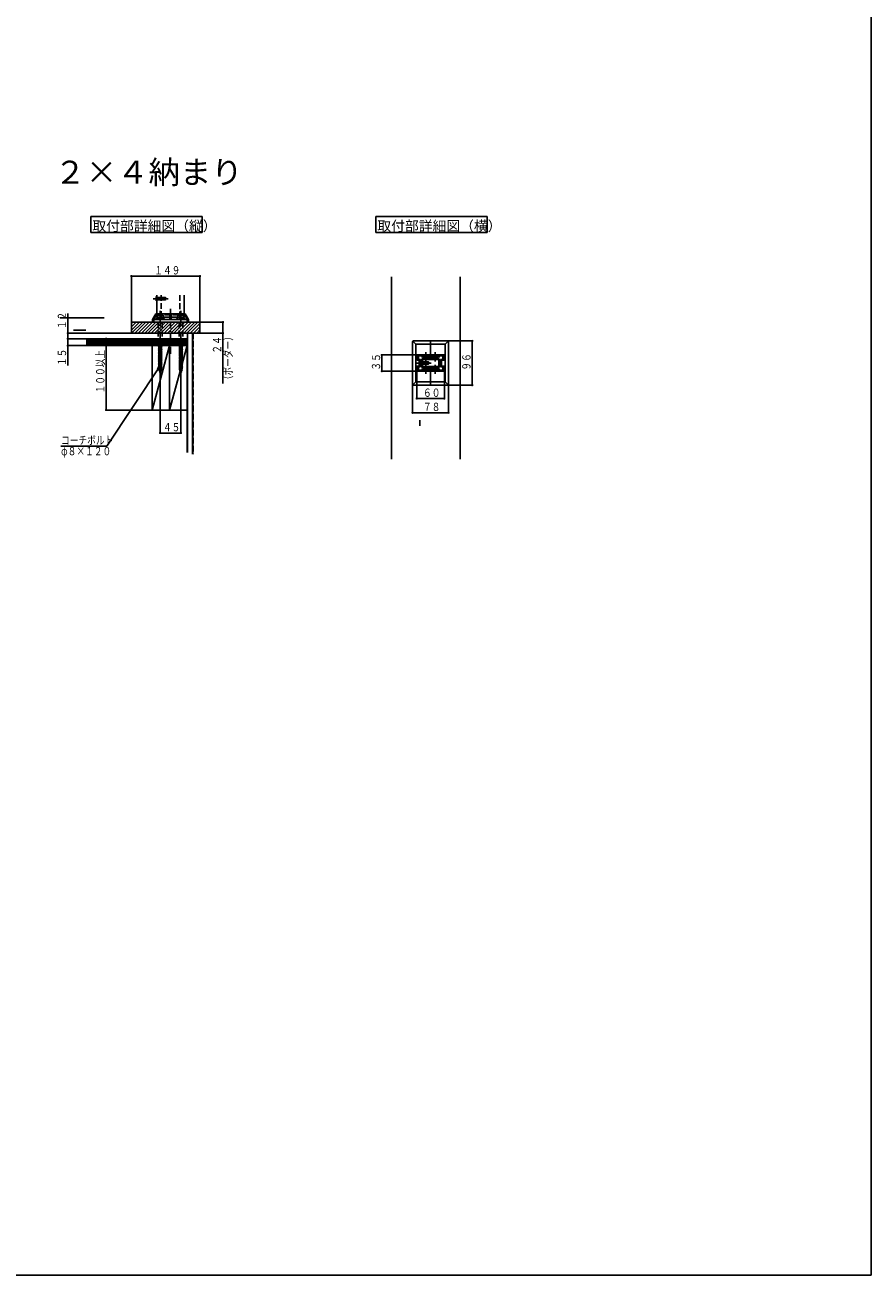
# Model space of a CAD drawing. Extents: x 0 to 3680, y 0 to 5435.
# Drawn here: x 1840 to 3680, y 0 to 2717 of the extents above; entities that cross this region are included whole.
import ezdxf

# ---------------------------------------------------------------- set-up
doc = ezdxf.new("R2010")
doc.units = 0
doc.header["$LTSCALE"] = 5
doc.linetypes.add('HASENP', pattern=[3.5, 2.5, -1])
doc.linetypes.add('ITTENSAP', pattern=[5.5, 3, -1, 0.5, -1])
for name, color, linetype in [('USER1', 3, 'CONTINUOUS'), ('YKK_11', 7, 'CONTINUOUS'), ('YKK_12', 2, 'CONTINUOUS'), ('YKK_13', 4, 'CONTINUOUS'), ('YKK_D', 6, 'CONTINUOUS'), ('YKK_ZWAK', 7, 'CONTINUOUS'), ('YSS_K', 3, 'CONTINUOUS')]:
    doc.layers.add(name, color=color, linetype=linetype)
doc.styles.get("Standard").update_dxf_attribs({"font": 'txt', "bigfont": 'EXTFONT'})

# ---------------------------------------------------------------- blocks, each defined once
blk = doc.blocks.new('YKKAP-5')
at = {"layer": 'YKK_11'}
for p, q in [((17.7, 0), (0.3, 0)), ((0, -0.3), (0, -3.15)), ((0, -3.15), (1.7, -3.41)), ((1.7, -7.09), (0, -7.35)), ((0, -7.35), (0, -10.2)), ((1.05, -2.7), (1.05, -0.6)), ((1.05, -0.6), (4.89, -0.6)), ((2.17, -2.88), (1.05, -2.7)), ((1.05, -7.8), (2.17, -7.62)), ((1.05, -9.9), (1.05, -7.8)), ((1.95, -3.71), (1.95, -6.79)), ((2.55, -3.75), (2.55, -3.32)), ((2.91, -3.75), (2.55, -3.75)), ((2.55, -6.45), (2.55, -4.05)), ((2.55, -4.05), (2.91, -4.05)), ((2.91, -6.45), (2.55, -6.45)), ((2.55, -7.18), (2.55, -6.75)), ((2.55, -6.75), (2.91, -6.75)), ((2.91, -4.05), (2.91, -3.75)), ((2.91, -6.75), (2.91, -6.45)), ((4.89, -0.6), (5.04, -0.75)), ((5.04, -0.75), (5.04, -2.16)), ((5.04, -2.16), (5.34, -2.16)), ((5.34, -2.16), (5.34, -1.83)), ((5.34, -1.83), (5.54, -1.83)), ((5.49, -1.41), (5.47, -1.29)), ((5.52, -1.44), (5.49, -1.41)), ((5.54, -1.83), (5.66, -1.71)), ((5.66, -1.67), (5.62, -1.58)), ((5.66, -1.71), (5.66, -1.67)), ((6.38, -1.58), (6.35, -1.67)), ((6.35, -1.67), (6.35, -1.71)), ((6.35, -1.71), (6.47, -1.83)), ((6.47, -1.83), (6.72, -1.83)), ((6.51, -1.41), (6.48, -1.44)), ((6.53, -1.29), (6.51, -1.41)), ((6.88, -0.81), (7.01, -0.6)), ((7.01, -0.6), (10.99, -0.6)), ((10.99, -0.6), (11.12, -0.81)), ((11.28, -1.83), (11.54, -1.83)), ((11.45, -1.18), (11.46, -1.14)), ((11.47, -1.29), (11.45, -1.18)), ((11.54, -1.83), (11.66, -1.71)), ((11.66, -1.67), (11.62, -1.58)), ((11.66, -1.71), (11.66, -1.67)), ((12.38, -1.58), (12.35, -1.67)), ((12.35, -1.67), (12.35, -1.71)), ((12.35, -1.71), (12.47, -1.83)), ((12.47, -1.83), (12.66, -1.83)), ((12.55, -1.18), (12.53, -1.29)), ((12.54, -1.14), (12.55, -1.18)), ((12.66, -1.83), (12.66, -2.16)), ((12.66, -2.16), (12.96, -2.16)), ((12.96, -0.75), (13.11, -0.6)), ((12.96, -2.16), (12.96, -0.75)), ((13.11, -0.6), (16.95, -0.6)), ((15.45, -3.75), (15.09, -3.75)), ((15.09, -3.75), (15.09, -4.05)), ((15.09, -4.05), (15.45, -4.05)), ((15.45, -6.45), (15.09, -6.45)), ((15.09, -6.45), (15.09, -6.75)), ((15.09, -6.75), (15.45, -6.75)), ((15.45, -3.32), (15.45, -3.75)), ((15.45, -4.05), (15.45, -6.45)), ((15.45, -6.75), (15.45, -7.18)), ((16.95, -2.7), (15.83, -2.88)), ((15.83, -7.62), (16.95, -7.8)), ((16.05, -6.79), (16.05, -3.71)), ((16.3, -3.41), (18, -3.15)), ((18, -7.35), (16.3, -7.09)), ((16.95, -0.6), (16.95, -2.7)), ((16.95, -7.8), (16.95, -9.9)), ((18, -3.15), (18, -0.3)), ((18, -10.2), (18, -7.35)), ((0.3, -10.5), (17.7, -10.5)), ((4.89, -9.9), (1.05, -9.9)), ((5.04, -9.75), (4.89, -9.9)), ((5.34, -8.34), (5.04, -8.34)), ((5.04, -8.34), (5.04, -9.75)), ((5.34, -8.67), (5.34, -8.34)), ((5.54, -8.67), (5.34, -8.67)), ((5.47, -9.21), (5.49, -9.09)), ((5.49, -9.09), (5.52, -9.06)), ((5.66, -8.79), (5.54, -8.67)), ((5.62, -8.92), (5.66, -8.83)), ((5.66, -8.83), (5.66, -8.79)), ((6.47, -8.67), (6.35, -8.79)), ((6.35, -8.79), (6.35, -8.83)), ((6.35, -8.83), (6.38, -8.92)), ((6.72, -8.67), (6.47, -8.67)), ((6.48, -9.06), (6.51, -9.09)), ((6.51, -9.09), (6.53, -9.21)), ((7.01, -9.9), (6.88, -9.69)), ((10.99, -9.9), (7.01, -9.9)), ((11.12, -9.69), (10.99, -9.9)), ((11.54, -8.67), (11.28, -8.67)), ((11.45, -9.32), (11.47, -9.21)), ((11.46, -9.36), (11.45, -9.32)), ((11.66, -8.79), (11.54, -8.67)), ((11.62, -8.92), (11.66, -8.83)), ((11.66, -8.83), (11.66, -8.79)), ((12.47, -8.67), (12.35, -8.79)), ((12.35, -8.79), (12.35, -8.83)), ((12.35, -8.83), (12.38, -8.92)), ((12.66, -8.67), (12.47, -8.67)), ((12.48, -9.06), (12.51, -9.09)), ((12.51, -9.09), (12.53, -9.21)), ((12.96, -8.34), (12.66, -8.34)), ((12.66, -8.34), (12.66, -8.67)), ((12.96, -9.75), (12.96, -8.34)), ((13.11, -9.9), (12.96, -9.75)), ((16.95, -9.9), (13.11, -9.9))]:
    blk.add_line(p, q, dxfattribs=at)
for centre, radius, start, end in [((0.3, -0.3), 0.3, 90, 180), ((17.7, -0.3), 0.3, 0, 90), ((1.65, -3.71), 0.3, 0, 81.25384), ((1.65, -6.79), 0.3, 278.74616, 0), ((2.1, -3.32), 0.45, 0, 81.25384), ((2.1, -7.18), 0.45, 278.74616, 0), ((6, -1.2), 0.54, 149.14685, 189.99618), ((5.74, -0.83), 0.225, 45.95278, 204.04722), ((6, -1.2), 0.54, 206.2602, 225.20717), ((6, -1.2), 0.54, 79.14685, 100.85315), ((6.26, -0.83), 0.225, 335.95278, 134.04722), ((6, -1.2), 0.54, 314.79283, 333.7398), ((6, -1.2), 0.54, 350, 30.85315), ((6, -1.2), 0.96, 318.9855, 23.91653), ((12, -1.2), 0.96, 156.08347, 221.0145), ((12, -1.2), 0.54, 149.14685, 173.7398), ((12, -1.2), 0.54, 190, 225.20717), ((11.74, -0.83), 0.225, 45.95278, 204.04722), ((12, -1.2), 0.54, 79.14685, 100.85315), ((12.26, -0.83), 0.225, 335.95278, 134.04722), ((12, -1.2), 0.54, 314.79283, 349.9946), ((12, -1.2), 0.54, 6.2602, 30.85315), ((15.9, -3.32), 0.45, 98.74616, 180), ((15.9, -7.18), 0.45, 180, 261.25384), ((16.35, -3.71), 0.3, 98.74616, 180), ((16.35, -6.79), 0.3, 180, 261.25384), ((0.3, -10.2), 0.3, 180, 270), ((6, -9.3), 0.54, 170, 210.85315), ((6, -9.3), 0.54, 134.79283, 153.7398), ((5.74, -9.67), 0.225, 155.95278, 314.04722), ((6, -9.3), 0.54, 259.14685, 280.85315), ((6.26, -9.67), 0.225, 225.95278, 24.04722), ((6, -9.3), 0.54, 26.2602, 45.20717), ((6, -9.3), 0.54, 329.14685, 9.99618), ((6, -9.3), 0.96, 336.08347, 41.0145), ((12, -9.3), 0.96, 138.9855, 203.91653), ((12, -9.3), 0.54, 186.2602, 210.85315), ((12, -9.3), 0.54, 134.79283, 170), ((11.74, -9.67), 0.225, 155.95278, 314.04722), ((12, -9.3), 0.54, 259.14685, 280.85315), ((12.26, -9.67), 0.225, 225.95278, 24.04722), ((12, -9.3), 0.54, 26.2602, 45.20717), ((12, -9.3), 0.54, 329.14685, 10), ((17.7, -10.2), 0.3, 270, 0)]:
    blk.add_arc(centre, radius, start, end, dxfattribs=at)
blk = doc.blocks.new('YKKAP-6')
at = {"layer": 'YKK_11', "color": 253, "linetype": 'ITTENSAP'}
for p, q in [((-20.97, 4.56), (-15.05, 4.56)), ((-18.01, 1.6), (-18.01, 7.52)), ((-14.97, 4.56), (-9.05, 4.56)), ((-12.01, 1.6), (-12.01, 7.52)), ((-20.97, -3.54), (-15.05, -3.54)), ((-18.01, -6.5), (-18.01, -0.58)), ((-14.97, -3.54), (-9.05, -3.54)), ((-12.01, -6.5), (-12.01, -0.58))]:
    blk.add_line(p, q, dxfattribs=at)
blk = doc.blocks.new('YKKAP-7')
at = {"layer": 'YKK_11', "color": 253}
for p, q in [((0, 1.97), (5.23, 7.2)), ((0, 4.09), (3.11, 7.2)), ((0, 6.21), (0.99, 7.2)), ((0.15, 0), (7.35, 7.2)), ((2.27, 0), (9.47, 7.2)), ((4.39, 0), (11.59, 7.2)), ((6.52, 0), (13.72, 7.2)), ((8.64, 0), (15.84, 7.2)), ((10.76, 0), (17.96, 7.2)), ((12.88, 0), (20.08, 7.2)), ((15, 0), (22.2, 7.2)), ((17.12, 0), (24.32, 7.2)), ((19.24, 0), (26.44, 7.2)), ((21.37, 0), (28.57, 7.2)), ((23.49, 0), (30.69, 7.2)), ((25.61, 0), (32.81, 7.2)), ((27.73, 0), (34.93, 7.2)), ((29.85, 0), (37.05, 7.2)), ((31.97, 0), (39.17, 7.2)), ((34.09, 0), (41.29, 7.2)), ((36.21, 0), (43.41, 7.2)), ((38.34, 0), (44.7, 6.36)), ((40.46, 0), (44.7, 4.24)), ((42.58, 0), (44.7, 2.12))]:
    blk.add_line(p, q, dxfattribs=at)
blk = doc.blocks.new('YKKAP-8')
at = {"layer": 'YKK_11', "color": 253}
for p, q in [((0, 6.3), (0, 0)), ((43.8, 7.2), (0.9, 7.2)), ((44.7, 0), (44.7, 6.3)), ((0, 0), (44.7, 0))]:
    blk.add_line(p, q, dxfattribs=at)
for centre, start, end in [((0.9, 6.3), 90, 180), ((43.8, 6.3), 0, 90)]:
    blk.add_arc(centre, 0.9, start, end, dxfattribs=at)

msp = doc.modelspace()

# ---------------------------------------------------------------- linework, layer by layer
at = {"layer": 'USER1'}
for p, q in [((1983.4, 2301.4), (2225.3, 2301.4)), ((1983.4, 2266.6), (1983.4, 2301.4)), ((2225.3, 2301.4), (2225.3, 2266.6)), ((2603.1, 2301.4), (2845.1, 2301.4)), ((2603.1, 2266.6), (2603.1, 2301.4)), ((2845.1, 2301.4), (2845.1, 2266.6)), ((2225.3, 2266.6), (1983.4, 2266.6)), ((2845.1, 2266.6), (2603.1, 2266.6))]:
    msp.add_line(p, q, dxfattribs=at)
at = {"layer": 'YKK_12'}
for p, q in [((2126.5, 2082.4), (2126.5, 2130.2)), ((2186.5, 2082.4), (2186.5, 2130.2)), ((2186.5, 2082.4), (2126.5, 2082.4))]:
    msp.add_line(p, q, dxfattribs=at)
at = {"layer": 'YKK_12', "linetype": 'ITTENSAP'}
msp.add_line((2156.5, 2002.8), (2156.5, 2102.9), dxfattribs=at)
at = {"layer": 'YKK_13', "linetype": 'ITTENSAP'}
for p, q in [((2118.5, 2122.4), (2151.5, 2122.4)), ((2134, 1952.9), (2134, 2096)), ((2179, 1952.9), (2179, 2096)), ((2690.6, 1982.5), (2723.6, 1982.5))]:
    msp.add_line(p, q, dxfattribs=at)
at = {"layer": 'YKK_13'}
for p, q in [((2125, 2127.2), (2125, 2119.9)), ((2126.5, 2127.2), (2125, 2127.2)), ((2125, 2117.7), (2125, 2124.9)), ((2126.5, 2127.2), (2126.5, 2119.9)), ((2126.5, 2117.7), (2126.5, 2124.9)), ((2126.5, 2124.9), (2144.8, 2124.9)), ((2146.2, 2124.3), (2126.5, 2124.3)), ((2146.2, 2120.6), (2126.5, 2120.6)), ((2144.8, 2119.9), (2126.5, 2119.9)), ((2144.8, 2119.9), (2144.8, 2124.9)), ((2144.8, 2124.9), (2146.5, 2124.1)), ((2144.8, 2119.9), (2146.5, 2120.7)), ((2146.5, 2124.1), (2146.5, 2120.7)), ((2126.5, 2117.7), (2125, 2117.7)), ((2124.5, 2089.5), (2117.5, 2077.4)), ((2117.5, 2077.4), (2117.5, 2071.4)), ((2117.5, 2071.4), (2119.5, 2071.4)), ((2193, 2077.4), (2120, 2077.4)), ((2120, 2077.4), (2120, 2071.4)), ((2120, 2071.4), (2193, 2071.4)), ((2124.5, 2089.5), (2188.5, 2089.5)), ((2136.5, 2082.4), (2136.5, 2077.4)), ((2136.5, 2077.4), (2176.5, 2077.4)), ((2176.5, 2077.4), (2176.5, 2082.4)), ((2195.5, 2077.4), (2188.5, 2089.5)), ((2193, 2071.4), (2193, 2077.4)), ((2193.5, 2071.4), (2195.5, 2071.4)), ((2195.5, 2071.4), (2195.5, 2077.4)), ((2683.1, 1936.5), (2683.1, 2028.5)), ((2690.1, 2023.5), (2683.7, 2029.9)), ((2685.1, 2030.5), (2722.1, 2030.5)), ((2690.1, 1941.5), (2690.1, 2023.5)), ((2722.1, 2023.5), (2690.1, 2023.5)), ((2759.1, 2030.5), (2722.1, 2030.5)), ((2722.1, 2000.3), (2722.1, 2030.5)), ((2722.1, 2000.3), (2722.1, 2030.5)), ((2722.1, 2023.5), (2754.1, 2023.5)), ((2754.1, 2023.5), (2760.5, 2029.9)), ((2754.1, 1941.5), (2754.1, 2023.5)), ((2761.1, 1936.5), (2761.1, 2028.5)), ((2691.8, 1990.1), (2691.8, 1999.3)), ((2697.4, 1988.4), (2692.6, 1989.1)), ((2692.8, 2000.3), (2722.1, 2000.3)), ((2698.6, 1987.3), (2697.1, 1987.3)), ((2697.1, 1987.3), (2697.1, 1980)), ((2697.1, 1977.8), (2697.1, 1985)), ((2698.3, 1977.6), (2698.3, 1987.4)), ((2698.6, 1987.3), (2698.6, 1980)), ((2698.6, 1985), (2716.9, 1985)), ((2698.6, 1977.8), (2698.6, 1985)), ((2718.3, 1984.4), (2698.6, 1984.4)), ((2702.1, 1987.9), (2702.1, 1977.1)), ((2704.4, 1987.9), (2704.4, 1977.1)), ((2737.5, 1992.5), (2706.7, 1992.5)), ((2737.5, 1990.2), (2706.7, 1990.2)), ((2716.9, 1985), (2718.6, 1984.2)), ((2716.9, 1980), (2716.9, 1985)), ((2718.6, 1984.2), (2718.6, 1980.8)), ((2751.4, 2000.3), (2722.1, 2000.3)), ((2739.8, 1977.1), (2739.8, 1987.9)), ((2742.1, 1987.9), (2742.1, 1977.1)), ((2745.9, 1977.6), (2745.9, 1987.4)), ((2746.7, 1988.4), (2751.5, 1989.1)), ((2752.4, 1990.1), (2752.4, 1999.3)), ((2691.8, 1965.7), (2691.8, 1974.9)), ((2692.6, 1975.9), (2697.4, 1976.6)), ((2722.1, 1964.7), (2692.8, 1964.7)), ((2698.6, 1977.8), (2697.1, 1977.8)), ((2718.3, 1980.7), (2698.6, 1980.7)), ((2716.9, 1980), (2698.6, 1980)), ((2706.7, 1974.8), (2737.5, 1974.8)), ((2706.7, 1972.5), (2737.5, 1972.5)), ((2716.9, 1980), (2718.6, 1980.8)), ((2722.1, 1964.7), (2751.4, 1964.7)), ((2722.1, 1934.5), (2722.1, 1964.7)), ((2722.1, 1934.5), (2722.1, 1964.7)), ((2751.5, 1975.9), (2746.7, 1976.6)), ((2752.4, 1965.7), (2752.4, 1974.9)), ((2690.1, 1941.5), (2683.7, 1935.1)), ((2722.1, 1934.5), (2685.1, 1934.5)), ((2722.1, 1941.5), (2690.1, 1941.5)), ((2722.1, 1941.5), (2754.1, 1941.5)), ((2722.1, 1934.5), (2759.1, 1934.5)), ((2754.1, 1941.5), (2760.5, 1935.1))]:
    msp.add_line(p, q, dxfattribs=at)
at = {"layer": 'YKK_13', "linetype": 'HASENP'}
for p, q in [((2136.5, 2130.2), (2136.5, 2082.4)), ((2176.5, 2082.4), (2176.5, 2130.2)), ((2119.5, 2076.9), (2125.7, 2087.5)), ((2119.5, 2071.4), (2119.5, 2076.9)), ((2125.5, 2079), (2125.5, 2077.4)), ((2142.5, 2079), (2125.5, 2079)), ((2125.7, 2087.5), (2187.3, 2087.5)), ((2126.3, 2081), (2126.3, 2079)), ((2141.7, 2081), (2126.3, 2081)), ((2127.5, 2086.5), (2127.5, 2081)), ((2134, 2086.5), (2127.5, 2086.5)), ((2130, 2023), (2130, 2081)), ((2140.5, 2086.5), (2134, 2086.5)), ((2138, 2023), (2138, 2081)), ((2140.5, 2081), (2140.5, 2086.5)), ((2141.7, 2081), (2141.7, 2079)), ((2142.5, 2077.4), (2142.5, 2079)), ((2155, 2087.5), (2155, 2077.4)), ((2158, 2087.5), (2158, 2077.4)), ((2187.5, 2079), (2170.5, 2079)), ((2170.5, 2079), (2170.5, 2077.4)), ((2186.7, 2081), (2171.3, 2081)), ((2171.3, 2081), (2171.3, 2079)), ((2179, 2086.5), (2172.5, 2086.5)), ((2172.5, 2086.5), (2172.5, 2081)), ((2175, 2023), (2175, 2081)), ((2185.5, 2086.5), (2179, 2086.5)), ((2183, 2023), (2183, 2081)), ((2185.5, 2081), (2185.5, 2086.5)), ((2186.7, 2081), (2186.7, 2079)), ((2193.5, 2076.9), (2187.3, 2087.5)), ((2187.5, 2077.4), (2187.5, 2079)), ((2193.5, 2071.4), (2193.5, 2076.9)), ((2130, 2023), (2130.9, 2021)), ((2138, 2023), (2130, 2023)), ((2138, 2020.4), (2130, 2019.3)), ((2130.9, 2019.6), (2130, 2019.3)), ((2130, 2019.3), (2130.9, 2018.7)), ((2138, 2017.1), (2130, 2016)), ((2130.9, 2016.3), (2130, 2016)), ((2130, 2016), (2130.9, 2015.4)), ((2138, 2013.8), (2130, 2012.7)), ((2130.9, 2013), (2130, 2012.7)), ((2130, 2012.7), (2130.9, 2012.1)), ((2137.1, 2021), (2130.9, 2019.6)), ((2130.9, 2019.6), (2130.9, 2021)), ((2137.1, 2021), (2130.9, 2021)), ((2137.1, 2020.1), (2130.9, 2018.7)), ((2130.9, 2016.3), (2130.9, 2018.7)), ((2137.1, 2017.7), (2130.9, 2016.3)), ((2137.1, 2016.8), (2130.9, 2015.4)), ((2130.9, 2013), (2130.9, 2015.4)), ((2137.1, 2014.4), (2130.9, 2013)), ((2137.1, 2013.5), (2130.9, 2012.1)), ((2130.9, 2009.7), (2130.9, 2012.1)), ((2137.1, 2011.1), (2130.9, 2009.7)), ((2137.1, 2021), (2138, 2023)), ((2137.1, 2021), (2138, 2020.4)), ((2138, 2020.4), (2137.1, 2020.1)), ((2137.1, 2017.7), (2137.1, 2020.1)), ((2137.1, 2017.7), (2138, 2017.1)), ((2138, 2017.1), (2137.1, 2016.8)), ((2137.1, 2014.4), (2137.1, 2016.8)), ((2137.1, 2014.4), (2138, 2013.8)), ((2138, 2013.8), (2137.1, 2013.5)), ((2137.1, 2011.1), (2137.1, 2013.5)), ((2137.1, 2011.1), (2138, 2010.5)), ((2175, 2023), (2175.9, 2021)), ((2183, 2023), (2175, 2023)), ((2183, 2020.4), (2175, 2019.3)), ((2175.9, 2019.6), (2175, 2019.3)), ((2175, 2019.3), (2175.9, 2018.7)), ((2183, 2017.1), (2175, 2016)), ((2175.9, 2016.3), (2175, 2016)), ((2175, 2016), (2175.9, 2015.4)), ((2183, 2013.8), (2175, 2012.7)), ((2175.9, 2013), (2175, 2012.7)), ((2175, 2012.7), (2175.9, 2012.1)), ((2182.1, 2021), (2175.9, 2019.6)), ((2175.9, 2019.6), (2175.9, 2021)), ((2182.1, 2021), (2175.9, 2021)), ((2182.1, 2020.1), (2175.9, 2018.7)), ((2175.9, 2016.3), (2175.9, 2018.7)), ((2182.1, 2017.7), (2175.9, 2016.3)), ((2182.1, 2016.8), (2175.9, 2015.4)), ((2175.9, 2013), (2175.9, 2015.4)), ((2182.1, 2014.4), (2175.9, 2013)), ((2182.1, 2013.5), (2175.9, 2012.1)), ((2175.9, 2009.7), (2175.9, 2012.1)), ((2182.1, 2011.1), (2175.9, 2009.7)), ((2182.1, 2021), (2183, 2023)), ((2182.1, 2021), (2183, 2020.4)), ((2183, 2020.4), (2182.1, 2020.1)), ((2182.1, 2017.7), (2182.1, 2020.1)), ((2182.1, 2017.7), (2183, 2017.1)), ((2183, 2017.1), (2182.1, 2016.8)), ((2182.1, 2014.4), (2182.1, 2016.8)), ((2182.1, 2014.4), (2183, 2013.8)), ((2183, 2013.8), (2182.1, 2013.5)), ((2182.1, 2011.1), (2182.1, 2013.5)), ((2182.1, 2011.1), (2183, 2010.5)), ((2138, 2010.5), (2130, 2009.4)), ((2130.9, 2009.7), (2130, 2009.4)), ((2130, 2009.4), (2130.9, 2008.8)), ((2138, 2007.2), (2130, 2006.1)), ((2130.9, 2006.4), (2130, 2006.1)), ((2130, 2006.1), (2130.9, 2005.5)), ((2138, 2003.9), (2130, 2002.8)), ((2130.9, 2003.1), (2130, 2002.8)), ((2130, 2002.8), (2130, 2002.8)), ((2130, 2002.8), (2130.9, 2002.2)), ((2138, 2000.6), (2130, 1999.5)), ((2130.9, 1999.8), (2130, 1999.5)), ((2130, 1999.5), (2130.9, 1998.9)), ((2138, 1997.3), (2130, 1996.2)), ((2130.9, 1996.5), (2130, 1996.2)), ((2130, 1996.2), (2130.9, 1995.6)), ((2138, 1994), (2130, 1992.9)), ((2130.9, 1993.2), (2130, 1992.9)), ((2130, 1992.9), (2130.9, 1992.3)), ((2138, 1990.7), (2130, 1989.6)), ((2130.9, 1989.9), (2130, 1989.6)), ((2130, 1989.6), (2130.9, 1989)), ((2138, 1987.4), (2130, 1986.3)), ((2130.9, 1986.6), (2130, 1986.3)), ((2130, 1986.3), (2130.9, 1985.7)), ((2138, 1984.1), (2130, 1983)), ((2137.1, 2010.2), (2130.9, 2008.8)), ((2130.9, 2006.4), (2130.9, 2008.8)), ((2137.1, 2007.8), (2130.9, 2006.4)), ((2137.1, 2006.9), (2130.9, 2005.5)), ((2130.9, 2003.1), (2130.9, 2005.5)), ((2137.1, 2004.5), (2130.9, 2003.1)), ((2137.1, 2003.6), (2130.9, 2002.2)), ((2130.9, 1999.8), (2130.9, 2002.2)), ((2137.1, 2001.2), (2130.9, 1999.8)), ((2137.1, 2000.3), (2130.9, 1998.9)), ((2130.9, 1996.5), (2130.9, 1998.9)), ((2137.1, 1997.9), (2130.9, 1996.5)), ((2137.1, 1997), (2130.9, 1995.6)), ((2130.9, 1993.2), (2130.9, 1995.6)), ((2137.1, 1994.6), (2130.9, 1993.2)), ((2137.1, 1993.7), (2130.9, 1992.3)), ((2130.9, 1989.9), (2130.9, 1992.3)), ((2137.1, 1991.3), (2130.9, 1989.9)), ((2137.1, 1990.4), (2130.9, 1989)), ((2130.9, 1986.6), (2130.9, 1989)), ((2137.1, 1988), (2130.9, 1986.6)), ((2137.1, 1987.1), (2130.9, 1985.7)), ((2130.9, 1983.3), (2130.9, 1985.7)), ((2137.1, 1984.7), (2130.9, 1983.3)), ((2137.1, 1983.8), (2130.9, 1982.4)), ((2138, 2010.5), (2137.1, 2010.2)), ((2137.1, 2007.8), (2137.1, 2010.2)), ((2137.1, 2007.8), (2138, 2007.2)), ((2138, 2007.2), (2137.1, 2006.9)), ((2137.1, 2004.5), (2137.1, 2006.9)), ((2137.1, 2004.5), (2138, 2003.9)), ((2138, 2003.9), (2137.1, 2003.6)), ((2137.1, 2001.2), (2137.1, 2003.6)), ((2137.1, 2001.2), (2138, 2000.6)), ((2138, 2000.6), (2137.1, 2000.3)), ((2137.1, 1997.9), (2137.1, 2000.3)), ((2137.1, 1997.9), (2138, 1997.3)), ((2138, 1997.3), (2137.1, 1997)), ((2137.1, 1994.6), (2137.1, 1997)), ((2137.1, 1994.6), (2138, 1994)), ((2138, 1994), (2137.1, 1993.7)), ((2137.1, 1991.3), (2137.1, 1993.7)), ((2137.1, 1991.3), (2138, 1990.7)), ((2138, 1990.7), (2137.1, 1990.4)), ((2137.1, 1988), (2137.1, 1990.4)), ((2137.1, 1988), (2138, 1987.4)), ((2138, 1987.4), (2137.1, 1987.1)), ((2137.1, 1984.7), (2137.1, 1987.1)), ((2137.1, 1984.7), (2138, 1984.1)), ((2138, 1984.1), (2137.1, 1983.8)), ((2137.1, 1981.4), (2137.1, 1983.8)), ((2138, 2003.9), (2138, 2003.9)), ((2183, 2010.5), (2175, 2009.4)), ((2175.9, 2009.7), (2175, 2009.4)), ((2175, 2009.4), (2175.9, 2008.8)), ((2183, 2007.2), (2175, 2006.1)), ((2175.9, 2006.4), (2175, 2006.1)), ((2175, 2006.1), (2175.9, 2005.5)), ((2183, 2003.9), (2175, 2002.8)), ((2175.9, 2003.1), (2175, 2002.8)), ((2175, 2002.8), (2175, 2002.8)), ((2175, 2002.8), (2175.9, 2002.2)), ((2183, 2000.6), (2175, 1999.5)), ((2175.9, 1999.8), (2175, 1999.5)), ((2175, 1999.5), (2175.9, 1998.9)), ((2183, 1997.3), (2175, 1996.2)), ((2175.9, 1996.5), (2175, 1996.2)), ((2175, 1996.2), (2175.9, 1995.6)), ((2183, 1994), (2175, 1992.9)), ((2175.9, 1993.2), (2175, 1992.9)), ((2175, 1992.9), (2175.9, 1992.3)), ((2183, 1990.7), (2175, 1989.6)), ((2175.9, 1989.9), (2175, 1989.6)), ((2175, 1989.6), (2175.9, 1989)), ((2183, 1987.4), (2175, 1986.3)), ((2175.9, 1986.6), (2175, 1986.3)), ((2175, 1986.3), (2175.9, 1985.7)), ((2183, 1984.1), (2175, 1983)), ((2182.1, 2010.2), (2175.9, 2008.8)), ((2175.9, 2006.4), (2175.9, 2008.8)), ((2182.1, 2007.8), (2175.9, 2006.4)), ((2182.1, 2006.9), (2175.9, 2005.5)), ((2175.9, 2003.1), (2175.9, 2005.5)), ((2182.1, 2004.5), (2175.9, 2003.1)), ((2182.1, 2003.6), (2175.9, 2002.2)), ((2175.9, 1999.8), (2175.9, 2002.2)), ((2182.1, 2001.2), (2175.9, 1999.8)), ((2182.1, 2000.3), (2175.9, 1998.9)), ((2175.9, 1996.5), (2175.9, 1998.9)), ((2182.1, 1997.9), (2175.9, 1996.5)), ((2182.1, 1997), (2175.9, 1995.6)), ((2175.9, 1993.2), (2175.9, 1995.6)), ((2182.1, 1994.6), (2175.9, 1993.2)), ((2182.1, 1993.7), (2175.9, 1992.3)), ((2175.9, 1989.9), (2175.9, 1992.3)), ((2182.1, 1991.3), (2175.9, 1989.9)), ((2182.1, 1990.4), (2175.9, 1989)), ((2175.9, 1986.6), (2175.9, 1989)), ((2182.1, 1988), (2175.9, 1986.6)), ((2182.1, 1987.1), (2175.9, 1985.7)), ((2175.9, 1983.3), (2175.9, 1985.7)), ((2182.1, 1984.7), (2175.9, 1983.3)), ((2182.1, 1983.8), (2175.9, 1982.4)), ((2183, 2010.5), (2182.1, 2010.2)), ((2182.1, 2007.8), (2182.1, 2010.2)), ((2182.1, 2007.8), (2183, 2007.2)), ((2183, 2007.2), (2182.1, 2006.9)), ((2182.1, 2004.5), (2182.1, 2006.9)), ((2182.1, 2004.5), (2183, 2003.9)), ((2183, 2003.9), (2182.1, 2003.6)), ((2182.1, 2001.2), (2182.1, 2003.6)), ((2182.1, 2001.2), (2183, 2000.6)), ((2183, 2000.6), (2182.1, 2000.3)), ((2182.1, 1997.9), (2182.1, 2000.3)), ((2182.1, 1997.9), (2183, 1997.3)), ((2183, 1997.3), (2182.1, 1997)), ((2182.1, 1994.6), (2182.1, 1997)), ((2182.1, 1994.6), (2183, 1994)), ((2183, 1994), (2182.1, 1993.7)), ((2182.1, 1991.3), (2182.1, 1993.7)), ((2182.1, 1991.3), (2183, 1990.7)), ((2183, 1990.7), (2182.1, 1990.4)), ((2182.1, 1988), (2182.1, 1990.4)), ((2182.1, 1988), (2183, 1987.4)), ((2183, 1987.4), (2182.1, 1987.1)), ((2182.1, 1984.7), (2182.1, 1987.1)), ((2182.1, 1984.7), (2183, 1984.1)), ((2183, 1984.1), (2182.1, 1983.8)), ((2182.1, 1981.4), (2182.1, 1983.8)), ((2183, 2003.9), (2183, 2003.9)), ((2704.4, 1985), (2702.1, 1985)), ((2130.9, 1983.3), (2130, 1983)), ((2130, 1983), (2130.9, 1982.4)), ((2138, 1980.8), (2130, 1979.7)), ((2130.9, 1980), (2130, 1979.7)), ((2130, 1979.7), (2130.9, 1979.1)), ((2138, 1977.5), (2130, 1976.4)), ((2130.9, 1976.7), (2130, 1976.4)), ((2130, 1976.4), (2130.9, 1975.8)), ((2138, 1974.2), (2130, 1973.1)), ((2130.9, 1973.4), (2130, 1973.1)), ((2130, 1973.1), (2130.9, 1972.5)), ((2138, 1970.9), (2130, 1969.8)), ((2130.9, 1970.1), (2130, 1969.8)), ((2130, 1969.8), (2130.9, 1969.2)), ((2130.9, 1980), (2130.9, 1982.4)), ((2137.1, 1981.4), (2130.9, 1980)), ((2137.1, 1980.5), (2130.9, 1979.1)), ((2130.9, 1976.7), (2130.9, 1979.1)), ((2137.1, 1978.1), (2130.9, 1976.7)), ((2137.1, 1977.2), (2130.9, 1975.8)), ((2130.9, 1973.4), (2130.9, 1975.8)), ((2137.1, 1974.8), (2130.9, 1973.4)), ((2137.1, 1973.9), (2130.9, 1972.5)), ((2130.9, 1970.1), (2130.9, 1972.5)), ((2137.1, 1971.5), (2130.9, 1970.1)), ((2137.1, 1970.6), (2130.9, 1969.2)), ((2131.1, 1969.3), (2131.9, 1967.1)), ((2137.4, 1967.5), (2131.4, 1966.7)), ((2131.9, 1967.1), (2131.4, 1966.7)), ((2131.4, 1966.7), (2132.2, 1966.2)), ((2136.4, 1968.1), (2131.9, 1967.1)), ((2136.1, 1967.1), (2132.2, 1966.2)), ((2132.2, 1966.2), (2133, 1964)), ((2135.9, 1964), (2132.6, 1963.6)), ((2133, 1964), (2132.6, 1963.6)), ((2132.6, 1963.6), (2133.3, 1963.2)), ((2135.2, 1964.5), (2133, 1964)), ((2134.9, 1963.5), (2133.3, 1963.2)), ((2133.3, 1963.2), (2134, 1961)), ((2134.9, 1963.5), (2134, 1961)), ((2135.9, 1964), (2134.9, 1963.5)), ((2136.1, 1967.1), (2135.2, 1964.5)), ((2135.2, 1964.5), (2135.9, 1964)), ((2137.4, 1967.5), (2136.1, 1967.1)), ((2137.1, 1970), (2136.4, 1968.1)), ((2137.4, 1967.5), (2136.4, 1968.1)), ((2137.1, 1981.4), (2138, 1980.8)), ((2138, 1980.8), (2137.1, 1980.5)), ((2137.1, 1978.1), (2137.1, 1980.5)), ((2137.1, 1978.1), (2138, 1977.5)), ((2138, 1977.5), (2137.1, 1977.2)), ((2137.1, 1974.8), (2137.1, 1977.2)), ((2137.1, 1974.8), (2138, 1974.2)), ((2138, 1974.2), (2137.1, 1973.9)), ((2137.1, 1971.5), (2137.1, 1973.9)), ((2137.1, 1971.5), (2138, 1970.9)), ((2138, 1970.9), (2137.1, 1970.6)), ((2137.1, 1970), (2137.1, 1970.6)), ((2175.9, 1983.3), (2175, 1983)), ((2175, 1983), (2175.9, 1982.4)), ((2183, 1980.8), (2175, 1979.7)), ((2175.9, 1980), (2175, 1979.7)), ((2175, 1979.7), (2175.9, 1979.1)), ((2183, 1977.5), (2175, 1976.4)), ((2175.9, 1976.7), (2175, 1976.4)), ((2175, 1976.4), (2175.9, 1975.8)), ((2183, 1974.2), (2175, 1973.1)), ((2175.9, 1973.4), (2175, 1973.1)), ((2175, 1973.1), (2175.9, 1972.5)), ((2183, 1970.9), (2175, 1969.8)), ((2175.9, 1970.1), (2175, 1969.8)), ((2175, 1969.8), (2175.9, 1969.2)), ((2175.9, 1980), (2175.9, 1982.4)), ((2182.1, 1981.4), (2175.9, 1980)), ((2182.1, 1980.5), (2175.9, 1979.1)), ((2175.9, 1976.7), (2175.9, 1979.1)), ((2182.1, 1978.1), (2175.9, 1976.7)), ((2182.1, 1977.2), (2175.9, 1975.8)), ((2175.9, 1973.4), (2175.9, 1975.8)), ((2182.1, 1974.8), (2175.9, 1973.4)), ((2182.1, 1973.9), (2175.9, 1972.5)), ((2175.9, 1970.1), (2175.9, 1972.5)), ((2182.1, 1971.5), (2175.9, 1970.1)), ((2182.1, 1970.6), (2175.9, 1969.2)), ((2176.1, 1969.3), (2176.9, 1967.1)), ((2182.4, 1967.5), (2176.4, 1966.7)), ((2176.9, 1967.1), (2176.4, 1966.7)), ((2176.4, 1966.7), (2177.2, 1966.2)), ((2181.4, 1968.1), (2176.9, 1967.1)), ((2181.1, 1967.1), (2177.2, 1966.2)), ((2177.2, 1966.2), (2178, 1964)), ((2180.9, 1964), (2177.6, 1963.6)), ((2178, 1964), (2177.6, 1963.6)), ((2177.6, 1963.6), (2178.3, 1963.2)), ((2180.2, 1964.5), (2178, 1964)), ((2179.9, 1963.5), (2178.3, 1963.2)), ((2178.3, 1963.2), (2179, 1961)), ((2179.9, 1963.5), (2179, 1961)), ((2180.9, 1964), (2179.9, 1963.5)), ((2181.1, 1967.1), (2180.2, 1964.5)), ((2180.2, 1964.5), (2180.9, 1964)), ((2182.4, 1967.5), (2181.1, 1967.1)), ((2182.1, 1970), (2181.4, 1968.1)), ((2182.4, 1967.5), (2181.4, 1968.1)), ((2182.1, 1981.4), (2183, 1980.8)), ((2183, 1980.8), (2182.1, 1980.5)), ((2182.1, 1978.1), (2182.1, 1980.5)), ((2182.1, 1978.1), (2183, 1977.5)), ((2183, 1977.5), (2182.1, 1977.2)), ((2182.1, 1974.8), (2182.1, 1977.2)), ((2182.1, 1974.8), (2183, 1974.2)), ((2183, 1974.2), (2182.1, 1973.9)), ((2182.1, 1971.5), (2182.1, 1973.9)), ((2182.1, 1971.5), (2183, 1970.9)), ((2183, 1970.9), (2182.1, 1970.6)), ((2182.1, 1970), (2182.1, 1970.6)), ((2704.4, 1980), (2702.1, 1980))]:
    msp.add_line(p, q, dxfattribs=at)
for centre in [(2130.7, 2076.9), (2137.2, 2076.9), (2175.7, 2076.9), (2182.2, 2076.9)]:
    msp.add_arc(centre, 9.66, 70.3471, 109.6529, dxfattribs=at)
at = {"layer": 'YKK_13'}
for centre, radius, start, end in [((2685.1, 2028.5), 2, 90, 180), ((2759.1, 2028.5), 2, 0, 90), ((2692.8, 1999.3), 1, 90, 180), ((2692.8, 1990.1), 1, 180, 261.2538), ((2697.3, 1987.4), 1, 0, 81.2538), ((2706.7, 1987.9), 4.6, 90, 180), ((2706.7, 1987.9), 2.3, 90, 180), ((2737.5, 1987.9), 4.6, 0, 90), ((2737.5, 1987.9), 2.3, 0, 90), ((2746.9, 1987.4), 1, 98.7462, 180), ((2751.4, 1999.3), 1, 0, 90), ((2751.4, 1990.1), 1, 278.7462, 0), ((2692.8, 1974.9), 1, 98.7462, 180), ((2692.8, 1965.7), 1, 180, 270), ((2697.3, 1977.6), 1, 278.7462, 0), ((2706.7, 1977.1), 4.6, 180, 270), ((2706.7, 1977.1), 2.3, 180, 270), ((2737.5, 1977.1), 2.3, 270, 0), ((2737.5, 1977.1), 4.6, 270, 0), ((2746.9, 1977.6), 1, 180, 261.2538), ((2751.4, 1965.7), 1, 270, 0), ((2751.4, 1974.9), 1, 0, 81.2538), ((2685.1, 1936.5), 2, 180, 270), ((2759.1, 1936.5), 2, 270, 0)]:
    msp.add_arc(centre, radius, start, end, dxfattribs=at)
at = {"layer": 'YKK_D'}
for p, q in [((2071.5, 2068.4), (2071.5, 2173.1)), ((2220.5, 2171.4), (2071.5, 2171.4)), ((2220.5, 2068.4), (2220.5, 2173.1)), ((1916.7, 2080.8), (2012.2, 2080.8)), ((1933.2, 2035.4), (1933.2, 2090.4)), ((2217.5, 2071.4), (2272.2, 2071.4)), ((2270.5, 2071.4), (2270.5, 1937.8)), ((1944.7, 2047.4), (1931.5, 2047.4)), ((1945.2, 2053.8), (1972.2, 2053.8)), ((2220.5, 2047.4), (2272.2, 2047.4)), ((1973.2, 2035.4), (1931.5, 2035.4)), ((1973.2, 2035.4), (1931.5, 2035.4)), ((1973.2, 2020.4), (1931.5, 2020.4)), ((1933.2, 2035.4), (1933.2, 1977.4)), ((2016.5, 1880.4), (2016.5, 2035.4)), ((2759.1, 2030.5), (2814.4, 2030.5)), ((2812.8, 1934.5), (2812.8, 2030.5)), ((2693.1, 2000), (2614.5, 2000)), ((2616.2, 2000), (2616.2, 1965)), ((2134, 1976.3), (2018.3, 1802)), ((2134, 1976.3), (2127.8, 1970.8)), ((2131.3, 1968.4), (2134, 1976.3)), ((2693.1, 1965), (2614.5, 1965)), ((2692.1, 1966), (2692.1, 1903.7)), ((2752.1, 1966), (2752.1, 1903.7)), ((2134, 1952.9), (2134, 1828.8)), ((2179, 1952.9), (2179, 1828.8)), ((2683.1, 1936.5), (2683.1, 1872.8)), ((2759.1, 1934.5), (2814.4, 1934.5)), ((2761.1, 1936.5), (2761.1, 1872.8)), ((2752.1, 1905.4), (2692.1, 1905.4)), ((2116.5, 1880.4), (2014.8, 1880.4)), ((2683.1, 1874.5), (2761.1, 1874.5)), ((2698.4, 1846.3), (2698.4, 1858)), ((2179, 1830.4), (2134, 1830.4)), ((2018.3, 1802), (1918.3, 1802))]:
    msp.add_line(p, q, dxfattribs=at)
at = {"layer": 'YKK_D', "const_width": 2.5}
for points in [[(2072.7, 2171.4, 1), (2070.2, 2171.4, 1)], [(2221.7, 2171.4, 1), (2219.2, 2171.4, 1)], [(2271.7, 2071.4, 1), (2269.2, 2071.4, 1)], [(1934.4, 2047.4, 1), (1931.9, 2047.4, 1)], [(2271.7, 2047.4, 1), (2269.2, 2047.4, 1)], [(1934.4, 2035.4, 1), (1931.9, 2035.4, 1)], [(1934.4, 2035.4, 1), (1931.9, 2035.4, 1)], [(1934.4, 2020.4, 1), (1931.9, 2020.4, 1)], [(2017.7, 2035.4, 1), (2015.2, 2035.4, 1)], [(2814, 2030.5, 1), (2811.5, 2030.5, 1)], [(2617.4, 2000, 1), (2614.9, 2000, 1)], [(2617.4, 1965, 1), (2614.9, 1965, 1)], [(2814, 1934.5, 1), (2811.5, 1934.5, 1)], [(2693.3, 1905.4, 1), (2690.8, 1905.4, 1)], [(2753.3, 1905.4, 1), (2750.8, 1905.4, 1)], [(2017.7, 1880.4, 1), (2015.2, 1880.4, 1)], [(2684.3, 1874.5, 1), (2681.8, 1874.5, 1)], [(2762.3, 1874.5, 1), (2759.8, 1874.5, 1)], [(2135.2, 1830.4, 1), (2132.7, 1830.4, 1)], [(2180.2, 1830.4, 1), (2177.7, 1830.4, 1)]]:
    msp.add_lwpolyline(points, format="xyb", close=True, dxfattribs=at)
at = {"layer": 'YKK_ZWAK'}
for p, q in [((3680, 5240), (3680, 0)), ((3680, 0), (0, 0))]:
    msp.add_line(p, q, dxfattribs=at)
at = {"layer": 'YSS_K'}
for p, q in [((2637.1, 1773.3), (2637.1, 2170.1)), ((2786.1, 1773.3), (2786.1, 2170.1)), ((2205, 2047.4), (1944.7, 2047.4)), ((2205, 2047.4), (1973.2, 2047.4)), ((2193.5, 1788.3), (2193.5, 2047.4)), ((2204, 1784.3), (2204, 2047.4)), ((2205, 2047.4), (2205, 1784.3)), ((1973.2, 2035.4), (2192.5, 2035.4)), ((1973.2, 2032.4), (2192.5, 2032.4)), ((1973.2, 2029.4), (2192.5, 2029.4)), ((1973.2, 2026.4), (2192.5, 2026.4)), ((1973.2, 2023.4), (2192.5, 2023.4)), ((2192.5, 2020.4), (1973.2, 2020.4)), ((1973.9, 2035.4), (2193.5, 2035.4)), ((2154.5, 2020.4), (2116.5, 1880.4)), ((2116.5, 2020.4), (2116.5, 1880.4)), ((2154.5, 2020.4), (2116.5, 2020.4)), ((2192.5, 2020.4), (2154.5, 1880.4)), ((2154.5, 2020.4), (2154.5, 1880.4)), ((2154.5, 1880.4), (2154.5, 2020.4)), ((2192.5, 2020.4), (2154.5, 2020.4)), ((2192.5, 2035.4), (2192.5, 1788.3)), ((2192.5, 1880.4), (2192.5, 2020.4)), ((2116.5, 1880.4), (2154.5, 1880.4)), ((2154.5, 1880.4), (2192.5, 1880.4))]:
    msp.add_line(p, q, dxfattribs=at)
at = {"layer": 'YSS_K', "linetype": 'HASENP'}
msp.add_line((2205.5, 2047.4), (2205.5, 1784.3), dxfattribs=at)

# ---------------------------------------------------------------- block references
at = {"layer": 'YKK_11', "xscale": 3.3333333333, "yscale": 3.3333333333, "zscale": 3.3333333333}
for name, p in [('YKKAP-7', (2071.5, 2047.4)), ('YKKAP-8', (2071.5, 2047.4)), ('YKKAP-5', (2692.1, 2000)), ('YKKAP-6', (2772.1, 1980.8))]:
    msp.add_blockref(name, p, dxfattribs=at)

# ---------------------------------------------------------------- texts
at = {"layer": 'USER1'}
for s, height, p in [('２×４納まり', 50, (1904.1, 2372.4)), ('取付部詳細図（縦）', 22, (1986.6, 2269.5)), ('取付部詳細図（横）', 22, (2606.3, 2269.5))]:
    msp.add_text(s, height=height, dxfattribs=at).set_placement(p)
at = {"layer": 'YKK_D', "color": 6, "width": 0.767342}
for s, p in [('１４９', (2121.1, 2175.1)), ('６０', (2705.6, 1909)), ('７８', (2705.6, 1878.2)), ('４５', (2140, 1834.1)), ('コーチボルト', (1918.4, 1805.6)), ('φ８×１２０', (1918.4, 1782))]:
    msp.add_text(s, height=18.1, dxfattribs=at).set_placement(p)
for s, p in [('１２', (1929.5, 2056.2)), ('２４', (2266.8, 2003)), ('（ボーダー）', (2290.5, 1936.3)), ('１５', (1929.5, 1976)), ('１００以上', (2012.8, 1916.4)), ('３５', (2612.5, 1966)), ('９６', (2809.1, 1966))]:
    msp.add_text(s, height=18.1, rotation=90, dxfattribs=at).set_placement(p)

doc.saveas('drawing.dxf')
